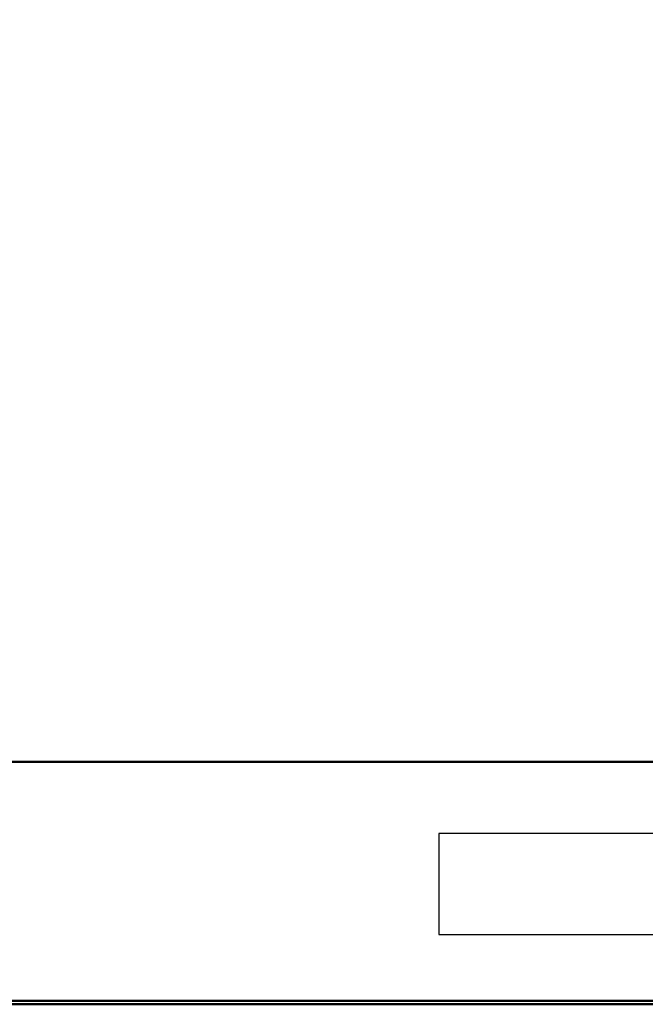
# Model space of a CAD drawing. Extents: x -17772 to 15275, y -4835 to 20045.
# Drawn here: x 2839 to 3025, y -3756 to -3464 of the extents above; entities that cross this region are included whole.
import ezdxf

# ---------------------------------------------------------------- set-up
doc = ezdxf.new("R2010")
doc.units = 0
doc.layers.get('0').update_dxf_attribs({"linetype": 'CONTINUOUS'})
doc.layers.get('DEFPOINTS').update_dxf_attribs({"linetype": 'CONTINUOUS'})
doc.layers.add('AM_0', color=7, linetype='CONTINUOUS', lineweight=50)
doc.layers.add('AM_5', color=3, linetype='CONTINUOUS', lineweight=25)
doc.styles.get("Standard").update_dxf_attribs({"font": 'arial.ttf'})
doc.dimstyles.new('GEN-ISO', dxfattribs={"dimscale": 10, "dimtxt": 2, "dimasz": 2, "dimexe": 1, "dimexo": 1, "dimgap": 0.6, "dimtad": 1, "dimdsep": 46, "dimtxsty": 'Standard', "dimcen": 0, "dimclrd": 256, "dimclre": 256, "dimclrt": 2, "dimadec": 0, "dimazin": 0, "dimtp": 0.1, "dimtm": 0.1, "dimtfac": 10, "dimtdec": 3, "dimtmove": 0, "dimatfit": 3, "dimfxl": 1, "dimtzin": 0, "dimarcsym": 0})

# ---------------------------------------------------------------- blocks, each defined once
blk = doc.blocks.new('*D20')
at = {"layer": 'AM_5', "lineweight": -2, "transparency": 16777216}
for p, q in [((-1818.76, -3459.63), (-1818.76, -3167.83)), ((3031.24, -3423.95), (3031.24, -3167.83)), ((-1718.76, -3217.83), (2931.24, -3217.83))]:
    blk.add_line(p, q, dxfattribs=at)
at = {"layer": 'AM_5', "transparency": 16777216}
for points in [[(-1718.76, -3201.16), (-1718.76, -3234.5), (-1818.76, -3217.83)], [(2931.24, -3201.16), (2931.24, -3234.5), (3031.24, -3217.83)]]:
    blk.add_solid(points, dxfattribs=at)
at = {"layer": 'DEFPOINTS', "color": 0, "transparency": 16777216}
for p in [(3031.24, -3217.83), (3031.24, -3473.95), (-1818.76, -3509.63)]:
    blk.add_point(p, dxfattribs=at)
at = {"layer": 'AM_5', "color": 2, "transparency": 16777216, "insert": (606.24, -3136.77), "char_height": 100, "attachment_point": 5}
blk.add_mtext('Lichte Breite B 1000 bis 8500', dxfattribs=at)

msp = doc.modelspace()

# ---------------------------------------------------------------- linework, layer by layer
for p, q in [((3033.4, -3705.649), (2963.805, -3705.649)), ((2963.805, -3705.649), (2963.805, -3735.649)), ((2963.805, -3735.649), (3033.4, -3735.649)), ((2966.366, -3755.23), (3053.142, -3755.23))]:
    msp.add_line(p, q)
at = {"layer": 'AM_0'}
for p, q in [((3033.911, -3684.404), (2370.62, -3684.4)), ((2272.745, -3756.4), (3032.995, -3756.399)), ((2370.62, -3755.4), (3032.995, -3755.399))]:
    msp.add_line(p, q, dxfattribs=at)

# ---------------------------------------------------------------- dimensions: what is measured, and where the dimension line sits
at = {"layer": 'AM_5'}
dim = msp.add_linear_dim(base=(3031.245, -3217.83), p1=(-1818.755, -3509.625), p2=(3031.245, -3473.949), text='Lichte Breite B 1000 bis 8500', dimstyle='GEN-ISO', override={"dimscale": 50, "dimdec": 0, "dimpost": '<>'}, dxfattribs=at)
dim.commit()
dim.dimension.update_dxf_attribs({"geometry": '*D20', "text_midpoint": (606.245, -3136.773)})

doc.saveas('drawing.dxf')
